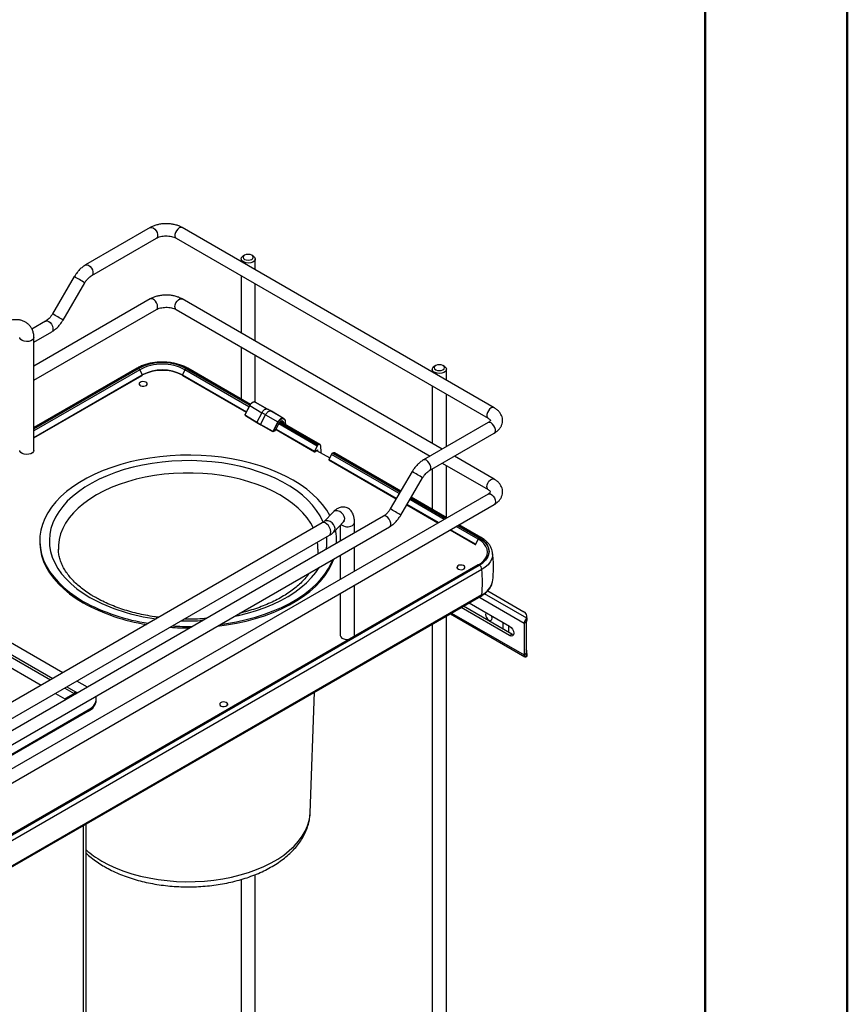
# Model space of a CAD drawing. Units: millimetres. Extents: x 1 to 2941, y 2 to 2081.
# Drawn here: x 2533 to 2941, y 848 to 1332 of the extents above; entities that cross this region are included whole.
import ezdxf

# ---------------------------------------------------------------- set-up
doc = ezdxf.new("R2010")
doc.units = ezdxf.units.MM
doc.header["$LTSCALE"] = 7

msp = doc.modelspace()

# ---------------------------------------------------------------- linework, layer by layer
at = {"color": 7, "linetype": 'Continuous', "lineweight": 50}
for p, q in [((2940.552, 1.503), (2940.552, 2080.503)), ((2870.552, 2010.503), (2870.552, 71.503))]:
    msp.add_line(p, q, dxfattribs=at)
at = {"color": 7, "linetype": 'Continuous', "lineweight": 25}
for p, q in [((2597.666, 1230.139), (2565.846, 1211.77)), ((2766.836, 1141.559), (2613.393, 1230.139)), ((2568.846, 1206.574), (2600.666, 1224.943)), ((2610.394, 1224.943), (2763.836, 1136.363)), ((2644.067, 1216.561), (2643.359, 1216.152)), ((2648.31, 1216.152), (2647.603, 1216.561)), ((2642.335, 1214.724), (2642.335, 1213.432)), ((2649.335, 1209.391), (2649.335, 1214.724)), ((2560.305, 1206.02), (2549.573, 1187.691)), ((2642.335, 1206.504), (2642.335, 1178.321)), ((2554.751, 1184.659), (2565.482, 1202.988)), ((2649.335, 1174.28), (2649.335, 1202.463)), ((2597.666, 1195.028), (2540.44, 1161.992)), ((2741.289, 1121.195), (2613.393, 1195.028)), ((2540.44, 1155.064), (2600.666, 1189.832)), ((2610.394, 1189.832), (2735.289, 1117.731)), ((2546.21, 1184.105), (2539.481, 1180.22)), ((2540.44, 1173.846), (2549.21, 1178.909)), ((2540.44, 1120.581), (2540.44, 1176.106)), ((2642.335, 1171.393), (2642.335, 1145.843)), ((2649.335, 1144.236), (2649.335, 1167.351)), ((2591.044, 1160.973), (2540.44, 1131.76)), ((2540.44, 1126.968), (2593.717, 1157.724)), ((2592.484, 1160.238), (2593.717, 1157.724)), ((2614.686, 1160.238), (2613.453, 1157.724)), ((2613.453, 1157.724), (2644.937, 1139.549)), ((2646.935, 1143.187), (2616.126, 1160.973)), ((2736.38, 1160.433), (2736.38, 1159.141)), ((2738.112, 1162.269), (2737.405, 1161.861)), ((2742.355, 1161.861), (2741.648, 1162.269)), ((2743.38, 1155.1), (2743.38, 1160.433)), ((2540.44, 1126.717), (2593.707, 1157.467)), ((2592.216, 1153.237), (2592.216, 1152.829)), ((2596.216, 1152.829), (2596.216, 1153.237)), ((2613.464, 1157.467), (2644.837, 1139.355)), ((2736.38, 1152.213), (2736.38, 1124.029)), ((2743.38, 1122.402), (2743.38, 1148.172)), ((2649.236, 1144.286), (2649.222, 1144.294)), ((2649.24, 1144.285), (2655.28, 1140.884)), ((2649.329, 1144.239), (2649.254, 1144.277)), ((2655.369, 1140.838), (2649.325, 1144.241)), ((2646.519, 1142.607), (2644.36, 1138.433)), ((2646.588, 1142.56), (2644.429, 1138.386)), ((2646.588, 1142.56), (2652.553, 1139.109)), ((2652.553, 1139.109), (2650.142, 1134.447)), ((2657.238, 1139.772), (2655.368, 1140.838)), ((2657.137, 1139.825), (2663.141, 1136.359)), ((2663.242, 1136.306), (2657.238, 1139.772)), ((2644.456, 1137.914), (2650.142, 1134.447)), ((2644.461, 1137.699), (2650.146, 1134.232)), ((2650.142, 1134.447), (2651.975, 1133.359)), ((2651.975, 1133.359), (2654.398, 1138.043)), ((2657.767, 1130.015), (2651.975, 1133.359)), ((2654.398, 1138.043), (2660.403, 1134.577)), ((2660.403, 1134.577), (2658.16, 1130.242)), ((2658.409, 1130.117), (2660.652, 1134.452)), ((2659.431, 1130.706), (2661.244, 1134.211)), ((2659.467, 1130.696), (2661.28, 1134.201)), ((2661.28, 1134.201), (2661.28, 1134.201)), ((2681.18, 1123.418), (2661.645, 1134.696)), ((2663.321, 1134.028), (2663.353, 1133.71)), ((2664.094, 1134.575), (2664.155, 1133.247)), ((2763.836, 1134.211), (2732.016, 1115.842)), ((2651.983, 1133.142), (2657.775, 1129.798)), ((2658.124, 1129.783), (2659.199, 1130.404)), ((2659.431, 1130.706), (2658.409, 1130.117)), ((2659.552, 1130.86), (2678.517, 1119.912)), ((2659.652, 1131.054), (2678.507, 1120.169)), ((2735.016, 1110.646), (2766.836, 1129.015)), ((2679.74, 1122.683), (2678.507, 1120.169)), ((2678.637, 1119.924), (2679.953, 1120.879)), ((2679.489, 1120.542), (2685.937, 1116.82)), ((2679.953, 1120.879), (2679.953, 1120.275)), ((2680.33, 1123.334), (2680.295, 1123.314)), ((2681.532, 1122.534), (2681.532, 1122.64)), ((2687.401, 1119.252), (2687.366, 1119.232)), ((2720.864, 1100.509), (2688.251, 1119.336)), ((2686.811, 1118.601), (2685.578, 1116.087)), ((2718.767, 1096.927), (2685.578, 1116.087)), ((2685.588, 1115.83), (2718.657, 1096.74)), ((2741.289, 1114.267), (2763.836, 1101.251)), ((2766.836, 1106.448), (2747.29, 1117.731)), ((2726.475, 1110.092), (2715.743, 1091.763)), ((2736.38, 1111.433), (2736.38, 1091.552)), ((2743.38, 1087.511), (2743.38, 1113.06)), ((2720.921, 1088.731), (2731.653, 1107.06)), ((2763.836, 1099.1), (2416.105, 898.359)), ((2743.571, 1087.401), (2726.061, 1097.509)), ((2422.106, 894.895), (2766.836, 1093.904)), ((2687.734, 1090.309), (2683.007, 1085.394)), ((2723.854, 1093.74), (2739.202, 1084.879)), ((2739.42, 1085.005), (2723.964, 1093.928)), ((2712.38, 1088.177), (2456.081, 940.219)), ((2688.052, 1080.541), (2692.779, 1085.456)), ((2698.125, 1079.948), (2698.125, 1085.076)), ((2459.081, 935.023), (2715.38, 1082.981)), ((2682.275, 1084.847), (2484.979, 970.95)), ((2691.125, 1083.736), (2691.125, 1075.907)), ((2745.203, 1081.415), (2757.713, 1074.193)), ((2757.703, 1074.45), (2745.42, 1081.541)), ((2760.376, 1077.699), (2749.571, 1083.937)), ((2488.479, 964.888), (2685.775, 1078.784)), ((2543.321, 1076.098), (2543.321, 1075.372)), ((2689.299, 1074.853), (2689.305, 1075.372)), ((2689.305, 1075.372), (2689.305, 1076.098)), ((2758.936, 1076.965), (2757.703, 1074.45)), ((2552.472, 1072.025), (2552.479, 1071.804)), ((2698.125, 1061.166), (2698.125, 1073.02)), ((2691.125, 1068.979), (2691.125, 1057.125)), ((2766.069, 1069.478), (2766.068, 1069.363)), ((2766.069, 1069.372), (2766.069, 1069.478)), ((2758.991, 1064.187), (2412.862, 864.371)), ((2759.491, 1064.137), (2413.362, 864.321)), ((2413.397, 864.301), (2759.526, 1064.117)), ((2760.728, 1062.035), (2414.599, 862.219)), ((2760.728, 1061.929), (2414.599, 862.113)), ((2748.487, 1063.024), (2748.487, 1062.616)), ((2752.487, 1062.616), (2752.487, 1063.024)), ((2760.728, 1061.929), (2760.728, 1062.035)), ((2698.125, 1029.551), (2698.125, 1054.238)), ((2763.67, 1051.491), (2781.478, 1041.21)), ((2414.3, 849.106), (2760.429, 1048.922)), ((2760.728, 1049.436), (2414.599, 849.62)), ((2554.609, 1011.147), (2491.509, 1047.574)), ((2691.125, 1050.197), (2691.125, 1029.551)), ((2774.457, 1029.505), (2750.626, 1043.263)), ((2775.518, 1030.117), (2751.686, 1043.875)), ((2754.586, 1045.549), (2774.457, 1034.077)), ((2743.38, 768.713), (2743.38, 1039.08)), ((2745.301, 1040.189), (2781.943, 1019.036)), ((2782.65, 1036.342), (2782.65, 1037.711)), ((2782.943, 1038.155), (2782.943, 1039.169)), ((2782.943, 1038.155), (2782.943, 1036.93)), ((2492.074, 1035.082), (2544.072, 1005.064)), ((2736.38, 1035.039), (2736.38, 772.754)), ((2771.275, 1032.566), (2771.275, 1035.914)), ((2774.104, 1030.934), (2774.104, 1034.282)), ((2782.589, 1036.079), (2781.529, 1035.466)), ((2781.529, 1035.466), (2781.529, 1019.952)), ((2782.589, 1036.079), (2782.589, 1020.564)), ((2774.457, 1029.505), (2775.518, 1030.117)), ((2782.589, 1020.564), (2781.529, 1019.952)), ((2782.65, 1019.002), (2782.65, 1020.371)), ((2782.65, 1020.371), (2782.693, 1020.342)), ((2782.943, 1020.599), (2782.943, 1021.614)), ((2782.943, 1020.599), (2782.943, 1019.374)), ((2566.777, 1004.122), (2561.61, 1007.105)), ((2551.073, 1001.022), (2555.714, 998.343)), ((2555.714, 998.343), (2560.303, 1000.993)), ((2555.714, 998.343), (2556.209, 998.629)), ((2556.209, 998.629), (2560.798, 1001.279)), ((2560.798, 1001.279), (2560.303, 1000.993)), ((2560.802, 1001.285), (2561.332, 1000.979)), ((2560.805, 1001.855), (2560.812, 1001.859)), ((2561.827, 1001.265), (2560.805, 1001.855)), ((2560.805, 1001.283), (2560.805, 1001.855)), ((2561.332, 1000.979), (2560.805, 1001.283)), ((2571.123, 997.813), (2571.123, 998.385)), ((2676.338, 942.328), (2678.49, 1001.619)), ((2631.814, 995.67), (2631.814, 995.262)), ((2635.814, 995.262), (2635.814, 995.67)), ((2471.851, 937.848), (2567.169, 992.874)), ((2471.851, 937.277), (2567.169, 992.303)), ((2567.169, 992.303), (2567.169, 992.874)), ((2676.331, 942.165), (2676.338, 942.328)), ((2566.066, 816.337), (2566.066, 936.719)), ((2649.335, 823.004), (2649.335, 911.885)), ((2642.335, 909.457), (2642.335, 827.045))]:
    msp.add_line(p, q, dxfattribs=at)
at = {"color": 8, "linetype": 'Continuous', "lineweight": 25}
for p, q in [((2591.894, 1160.889), (2540.44, 1131.185)), ((2540.44, 1131.145), (2591.929, 1160.869)), ((2592.484, 1160.238), (2540.44, 1130.194)), ((2646.222, 1142.033), (2614.686, 1160.238)), ((2615.241, 1160.869), (2646.612, 1142.759)), ((2646.659, 1142.772), (2615.276, 1160.889)), ((2679.74, 1122.683), (2660.937, 1133.538)), ((2661.321, 1134.268), (2680.295, 1123.314)), ((2680.33, 1123.334), (2661.339, 1134.298)), ((2663.039, 1134.011), (2661.715, 1134.775)), ((2687.366, 1119.232), (2720.595, 1100.049)), ((2720.613, 1100.079), (2687.401, 1119.252)), ((2720.179, 1099.339), (2686.811, 1118.601)), ((2742.214, 1086.618), (2725.375, 1096.339)), ((2725.791, 1097.049), (2743.038, 1087.093)), ((2743.073, 1087.114), (2725.809, 1097.08)), ((2758.936, 1076.965), (2748.215, 1083.154)), ((2749.038, 1083.629), (2759.491, 1077.595)), ((2759.526, 1077.615), (2749.073, 1083.65)), ((2781.529, 1035.466), (2759.324, 1048.284)), ((2782.879, 1037.952), (2762.008, 1050.001)), ((2487.485, 1043.03), (2548.662, 1007.714)), ((2487.98, 1043.904), (2549.666, 1008.293)), ((2745.887, 1040.527), (2781.529, 1019.952)), ((2782.879, 1020.397), (2782.589, 1020.564)), ((2555.663, 1003.672), (2560.303, 1000.993)), ((2556.667, 1004.252), (2560.812, 1001.859)), ((2564.836, 814.623), (2564.836, 936.008))]:
    msp.add_line(p, q, dxfattribs=at)
at = {"color": 8, "linetype": 'Continuous', "lineweight": 25, "flags": 128}
for points in [[(2597.666, 1230.139), (2597.802, 1230.205), (2598.44, 1230.262), (2599.166, 1229.991), (2599.891, 1229.424), (2600.529, 1228.63), (2601.003, 1227.705), (2601.255, 1226.76), (2601.255, 1225.91), (2601.003, 1225.256), (2600.666, 1224.943)], [(2613.393, 1230.139), (2613.257, 1230.205), (2612.619, 1230.262), (2611.894, 1229.991), (2611.168, 1229.424), (2610.53, 1228.63), (2610.056, 1227.705), (2609.804, 1226.76), (2609.804, 1225.91), (2610.056, 1225.256), (2610.394, 1224.943)], [(2565.847, 1211.77), (2565.982, 1211.836), (2566.62, 1211.893), (2567.346, 1211.621), (2568.071, 1211.055), (2568.709, 1210.261), (2569.183, 1209.336), (2569.435, 1208.391), (2569.435, 1207.54), (2569.183, 1206.887), (2568.854, 1206.579)], [(2601.287, 1191.205), (2601.159, 1192.117), (2600.791, 1193.066), (2600.226, 1193.939), (2599.534, 1194.63), (2598.797, 1195.055), (2598.105, 1195.164), (2597.666, 1195.028)], [(2609.772, 1191.205), (2609.9, 1192.117), (2610.269, 1193.066), (2610.833, 1193.939), (2611.525, 1194.63), (2612.262, 1195.055), (2612.954, 1195.164), (2613.393, 1195.028)], [(2546.21, 1184.105), (2546.346, 1184.171), (2546.984, 1184.228), (2547.71, 1183.957), (2548.435, 1183.39), (2549.073, 1182.596), (2549.547, 1181.671), (2549.799, 1180.726), (2549.799, 1179.876), (2549.547, 1179.222), (2549.21, 1178.909)], [(2540.44, 1176.105), (2540.295, 1175.529), (2539.789, 1174.932), (2538.974, 1174.461), (2537.939, 1174.169), (2536.796, 1174.087), (2535.668, 1174.223), (2534.678, 1174.564), (2533.934, 1175.071), (2533.515, 1175.691), (2533.441, 1176.077)], [(2593.717, 1157.724), (2593.742, 1157.663), (2593.755, 1157.602), (2593.754, 1157.547), (2593.74, 1157.502), (2593.714, 1157.471), (2593.707, 1157.467)], [(2613.453, 1157.724), (2613.428, 1157.663), (2613.415, 1157.602), (2613.416, 1157.547), (2613.43, 1157.502), (2613.456, 1157.471), (2613.464, 1157.467)], [(2766.843, 1141.555), (2766.699, 1141.624), (2766.061, 1141.682), (2765.336, 1141.41), (2764.61, 1140.844), (2763.972, 1140.05), (2763.499, 1139.125), (2763.247, 1138.18), (2763.247, 1137.329), (2763.499, 1136.675), (2763.821, 1136.371)], [(2766.836, 1129.015), (2767.173, 1129.328), (2767.425, 1129.982), (2767.425, 1130.832), (2767.173, 1131.777), (2766.699, 1132.702), (2766.061, 1133.496), (2765.336, 1134.063), (2764.61, 1134.334), (2763.972, 1134.277), (2763.836, 1134.211)], [(2682.774, 1085.165), (2682.586, 1085.613), (2681.224, 1088.348), (2679.524, 1091.02), (2677.494, 1093.615), (2675.145, 1096.117), (2672.489, 1098.516), (2669.54, 1100.798), (2666.314, 1102.95), (2662.828, 1104.963), (2659.098, 1106.826), (2655.146, 1108.528), (2650.991, 1110.061), (2646.656, 1111.417), (2642.162, 1112.589), (2637.533, 1113.57), (2632.794, 1114.357), (2627.969, 1114.944), (2623.083, 1115.328), (2618.162, 1115.508), (2613.232, 1115.482), (2608.317, 1115.251), (2603.444, 1114.816), (2598.638, 1114.179), (2593.924, 1113.343), (2589.327, 1112.313), (2584.871, 1111.095), (2580.578, 1109.694), (2576.472, 1108.118), (2572.574, 1106.375), (2568.903, 1104.474), (2565.48, 1102.425), (2562.322, 1100.239), (2559.445, 1097.927), (2556.865, 1095.501), (2554.595, 1092.974), (2552.646, 1090.359), (2551.03, 1087.67), (2549.753, 1084.92), (2548.824, 1082.125), (2548.247, 1079.298), (2548.024, 1076.454), (2548.158, 1073.608), (2548.647, 1070.776), (2549.488, 1067.971), (2550.678, 1065.209), (2552.211, 1062.503), (2554.077, 1059.868), (2556.268, 1057.318), (2558.772, 1054.866), (2561.576, 1052.524), (2564.665, 1050.305), (2568.024, 1048.221), (2568.024, 1048.221)], [(2735.026, 1110.652), (2735.353, 1110.959), (2735.605, 1111.613), (2735.605, 1112.463), (2735.353, 1113.408), (2734.88, 1114.333), (2734.241, 1115.127), (2733.516, 1115.694), (2732.79, 1115.965), (2732.152, 1115.908), (2732.015, 1115.842)], [(2677.892, 1082.316), (2676.579, 1084.75), (2674.834, 1087.316), (2672.762, 1089.799), (2670.375, 1092.186), (2667.685, 1094.464), (2664.708, 1096.619), (2661.461, 1098.639), (2657.961, 1100.514), (2654.228, 1102.233), (2650.282, 1103.785), (2646.147, 1105.164), (2641.846, 1106.36), (2637.401, 1107.367), (2632.838, 1108.179), (2628.183, 1108.792), (2623.462, 1109.203), (2618.7, 1109.409), (2613.926, 1109.409), (2609.164, 1109.203), (2604.443, 1108.792), (2599.788, 1108.179), (2595.225, 1107.367), (2590.78, 1106.36), (2586.479, 1105.164), (2582.344, 1103.785), (2578.398, 1102.233), (2574.665, 1100.514), (2571.165, 1098.639), (2567.918, 1096.619), (2564.941, 1094.464), (2562.251, 1092.186), (2559.864, 1089.799), (2557.792, 1087.316), (2556.047, 1084.75), (2554.64, 1082.116), (2553.578, 1079.429), (2552.866, 1076.703), (2552.509, 1073.954), (2552.472, 1072.025)], [(2763.214, 1102.625), (2763.342, 1103.537), (2763.711, 1104.486), (2764.275, 1105.359), (2764.967, 1106.049), (2765.704, 1106.475), (2766.396, 1106.583), (2766.836, 1106.447)], [(2763.836, 1099.1), (2764.275, 1099.236), (2764.967, 1099.127), (2765.704, 1098.702), (2766.396, 1098.011), (2766.961, 1097.138), (2767.329, 1096.189), (2767.457, 1095.277), (2767.329, 1094.513), (2766.961, 1093.989), (2766.836, 1093.904)], [(2692.779, 1085.456), (2693.199, 1086.154), (2693.312, 1087.052), (2693.095, 1088.04), (2692.57, 1089.011), (2691.795, 1089.86), (2690.852, 1090.495), (2689.845, 1090.846), (2688.883, 1090.877), (2688.07, 1090.582), (2687.734, 1090.309)], [(2686.405, 1079.656), (2686.497, 1080.538), (2686.321, 1081.558), (2685.896, 1082.606), (2685.269, 1083.568), (2684.507, 1084.341), (2683.693, 1084.839), (2682.914, 1085.011), (2682.275, 1084.847)], [(2688.472, 1081.239), (2688.586, 1082.137), (2688.368, 1083.125), (2687.843, 1084.096), (2687.068, 1084.945), (2686.125, 1085.58), (2685.119, 1085.931), (2684.156, 1085.961), (2683.343, 1085.667), (2683.007, 1085.394)], [(2715.38, 1082.981), (2715.717, 1083.294), (2715.969, 1083.948), (2715.969, 1084.798), (2715.717, 1085.743), (2715.244, 1086.668), (2714.605, 1087.462), (2713.88, 1088.029), (2713.154, 1088.3), (2712.516, 1088.243), (2712.38, 1088.177)], [(2688.038, 1080.527), (2688.039, 1080.528), (2688.472, 1081.239)], [(2680.151, 1071.901), (2680.117, 1073.954), (2679.969, 1075.433)], [(2685.775, 1078.784), (2686.055, 1079.008), (2686.405, 1079.656)], [(2761.399, 1065.993), (2761.823, 1066.441), (2762.766, 1067.755), (2763.341, 1069.138), (2763.535, 1070.556), (2763.341, 1071.974), (2762.766, 1073.357), (2761.823, 1074.671), (2760.536, 1075.883), (2758.936, 1076.965)], [(2757.703, 1074.45), (2757.678, 1074.389), (2757.665, 1074.328), (2757.666, 1074.274), (2757.68, 1074.229), (2757.706, 1074.198), (2757.713, 1074.193)], [(2766.068, 1069.363), (2766.022, 1068.727), (2765.652, 1067.241), (2764.919, 1065.799), (2763.838, 1064.433), (2762.432, 1063.17), (2760.728, 1062.035)], [(2639.068, 1038.927), (2641.017, 1039.344), (2645.546, 1040.469), (2649.923, 1041.78), (2654.126, 1043.269), (2658.13, 1044.93), (2661.917, 1046.753), (2665.466, 1048.729), (2668.759, 1050.848), (2671.779, 1053.098), (2674.509, 1055.469), (2676.936, 1057.947), (2679.047, 1060.519), (2680.702, 1062.962)], [(2573.86, 918.546), (2577.234, 916.742), (2580.838, 915.093), (2584.65, 913.607), (2588.647, 912.294), (2592.807, 911.162), (2597.105, 910.217), (2601.516, 909.464), (2606.013, 908.909), (2610.571, 908.554), (2615.163, 908.401), (2619.761, 908.452), (2624.34, 908.706), (2628.871, 909.162), (2633.328, 909.816), (2637.685, 910.665), (2641.918, 911.705), (2645.999, 912.928), (2649.907, 914.329), (2653.617, 915.898), (2657.109, 917.626), (2660.361, 919.503), (2663.355, 921.519), (2666.072, 923.661), (2668.498, 925.917), (2670.617, 928.273), (2672.418, 930.716), (2673.89, 933.232), (2675.023, 935.805), (2675.812, 938.421), (2676.252, 941.063), (2676.331, 942.165)]]:
    msp.add_lwpolyline(points, dxfattribs=at)
at = {"color": 7, "linetype": 'Continuous', "lineweight": 25, "flags": 128}
for points in [[(2648.31, 1216.152), (2648.979, 1215.611), (2649.308, 1214.974), (2649.26, 1214.309), (2648.841, 1213.689), (2648.097, 1213.182), (2647.107, 1212.841), (2645.979, 1212.705), (2644.836, 1212.787), (2643.801, 1213.079), (2642.986, 1213.55), (2642.48, 1214.147), (2642.338, 1214.807), (2642.574, 1215.458), (2643.164, 1216.03), (2643.359, 1216.152)], [(2647.602, 1216.561), (2646.791, 1216.874), (2645.835, 1216.984), (2644.878, 1216.874), (2644.067, 1216.561), (2643.525, 1216.093), (2643.335, 1215.54), (2643.525, 1214.988), (2644.067, 1214.52), (2644.878, 1214.207), (2645.835, 1214.097), (2646.791, 1214.207), (2647.602, 1214.52), (2648.144, 1214.988), (2648.335, 1215.54), (2648.144, 1216.093), (2647.602, 1216.561)], [(2741.648, 1162.27), (2740.837, 1162.583), (2739.88, 1162.692), (2738.923, 1162.583), (2738.112, 1162.27), (2737.57, 1161.801), (2737.38, 1161.249), (2737.57, 1160.697), (2738.112, 1160.229), (2738.923, 1159.916), (2739.88, 1159.806), (2740.837, 1159.916), (2741.648, 1160.229), (2742.19, 1160.697), (2742.38, 1161.249), (2742.19, 1161.801), (2741.648, 1162.27)], [(2742.355, 1161.861), (2743.024, 1161.32), (2743.353, 1160.683), (2743.305, 1160.018), (2742.887, 1159.398), (2742.142, 1158.891), (2741.152, 1158.55), (2740.025, 1158.414), (2738.881, 1158.496), (2737.846, 1158.788), (2737.031, 1159.259), (2736.525, 1159.856), (2736.383, 1160.516), (2736.619, 1161.167), (2737.209, 1161.738), (2737.405, 1161.861)], [(2592.972, 1152.333), (2593.666, 1152.127), (2594.444, 1152.09), (2595.187, 1152.228), (2595.782, 1152.519), (2596.139, 1152.92), (2596.203, 1153.369), (2595.964, 1153.798), (2595.46, 1154.141), (2594.766, 1154.347), (2593.988, 1154.384), (2593.245, 1154.247), (2592.65, 1153.955), (2592.293, 1153.555), (2592.229, 1153.106), (2592.467, 1152.677), (2592.972, 1152.333)], [(2654.398, 1138.043), (2654.167, 1138.177), (2653.936, 1138.31), (2653.705, 1138.443), (2653.474, 1138.577), (2653.244, 1138.71), (2653.014, 1138.843), (2652.783, 1138.976), (2652.553, 1139.109)], [(2661.244, 1134.211), (2661.387, 1134.452), (2661.554, 1134.671), (2661.739, 1134.859), (2661.935, 1135.01), (2662.133, 1135.115), (2662.325, 1135.173), (2662.505, 1135.179), (2662.664, 1135.135)], [(2540.44, 1120.581), (2540.295, 1120.004), (2539.789, 1119.407), (2538.974, 1118.936), (2537.939, 1118.644), (2536.796, 1118.562), (2535.668, 1118.699), (2534.678, 1119.039), (2533.934, 1119.547), (2533.515, 1120.166), (2533.44, 1120.581)], [(2678.507, 1120.169), (2678.482, 1120.108), (2678.469, 1120.047), (2678.47, 1119.992), (2678.484, 1119.948), (2678.51, 1119.917), (2678.546, 1119.902), (2678.59, 1119.904), (2678.637, 1119.924)], [(2686.044, 1088.552), (2684.457, 1091.199), (2682.466, 1093.906), (2680.153, 1096.527), (2677.529, 1099.048), (2674.607, 1101.457), (2671.401, 1103.743), (2667.926, 1105.894), (2664.2, 1107.9), (2660.241, 1109.751), (2656.067, 1111.438), (2651.7, 1112.952), (2647.161, 1114.288), (2642.471, 1115.437), (2637.654, 1116.394), (2632.733, 1117.156), (2627.731, 1117.717), (2622.675, 1118.075), (2617.587, 1118.229), (2612.493, 1118.178), (2607.418, 1117.921), (2602.385, 1117.461), (2597.421, 1116.8), (2592.549, 1115.94), (2587.793, 1114.886), (2583.175, 1113.643), (2578.719, 1112.217), (2574.447, 1110.615), (2570.378, 1108.845), (2566.533, 1106.915), (2562.93, 1104.836), (2559.588, 1102.616), (2556.521, 1100.267), (2553.747, 1097.801), (2551.277, 1095.228), (2549.124, 1092.563), (2547.298, 1089.817), (2545.808, 1087.004), (2544.662, 1084.138), (2543.865, 1081.233), (2543.421, 1078.303), (2543.332, 1075.363), (2543.599, 1072.426), (2544.22, 1069.506), (2545.192, 1066.619), (2546.51, 1063.778), (2548.169, 1060.997), (2550.16, 1058.29), (2552.473, 1055.67), (2555.097, 1053.148), (2558.019, 1050.739), (2561.225, 1048.454), (2564.7, 1046.303), (2564.7, 1046.303)], [(2685.578, 1116.087), (2685.553, 1116.026), (2685.54, 1115.965), (2685.541, 1115.91), (2685.555, 1115.866), (2685.581, 1115.835), (2685.588, 1115.83)], [(2543.321, 1075.372), (2543.332, 1074.637), (2543.599, 1071.7), (2544.22, 1068.781), (2545.192, 1065.893), (2546.51, 1063.052), (2548.169, 1060.272), (2550.16, 1057.564), (2552.473, 1054.944), (2555.097, 1052.423), (2558.019, 1050.013), (2561.225, 1047.728), (2564.7, 1045.577)], [(2759.491, 1077.595), (2761.171, 1076.46), (2762.522, 1075.186), (2763.512, 1073.807), (2764.116, 1072.355), (2764.319, 1070.866), (2764.116, 1069.377), (2763.512, 1067.925), (2762.522, 1066.546), (2761.171, 1065.273), (2759.491, 1064.137)], [(2759.526, 1064.117), (2761.211, 1065.256), (2762.567, 1066.533), (2763.559, 1067.917), (2764.165, 1069.373), (2764.369, 1070.866), (2764.165, 1072.359), (2763.559, 1073.816), (2762.567, 1075.199), (2761.211, 1076.476), (2759.526, 1077.615)], [(2630.625, 1034.053), (2635.205, 1034.671), (2640.077, 1035.531), (2644.833, 1036.585), (2649.451, 1037.828), (2653.907, 1039.253), (2658.179, 1040.855), (2662.248, 1042.625), (2666.093, 1044.555), (2669.696, 1046.635), (2673.038, 1048.854), (2676.105, 1051.203), (2678.879, 1053.67), (2681.349, 1056.242), (2683.502, 1058.908), (2685.328, 1061.654), (2686.818, 1064.466), (2687.888, 1067.11)], [(2632.22, 1034.973), (2635.205, 1035.397), (2640.077, 1036.256), (2644.833, 1037.31), (2649.451, 1038.553), (2653.907, 1039.979), (2658.179, 1041.581), (2662.248, 1043.351), (2666.093, 1045.281), (2669.696, 1047.361), (2673.038, 1049.58), (2676.105, 1051.929), (2678.879, 1054.396), (2681.349, 1056.968), (2683.502, 1059.634), (2685.328, 1062.38), (2686.818, 1065.192), (2687.551, 1066.915)], [(2758.936, 1064.147), (2760.536, 1065.229), (2761.399, 1065.993)], [(2766.069, 1069.372), (2766.022, 1068.621), (2765.652, 1067.134), (2764.919, 1065.693), (2763.838, 1064.327), (2762.432, 1063.064), (2760.728, 1061.929)], [(2749.243, 1062.12), (2749.937, 1061.914), (2750.714, 1061.877), (2751.457, 1062.015), (2752.053, 1062.306), (2752.409, 1062.707), (2752.474, 1063.156), (2752.235, 1063.585), (2751.73, 1063.928), (2751.036, 1064.134), (2750.259, 1064.171), (2749.516, 1064.034), (2748.92, 1063.742), (2748.564, 1063.342), (2748.5, 1062.893), (2748.738, 1062.464), (2749.243, 1062.12)], [(2762.906, 1040.746), (2762.735, 1040.486), (2762.613, 1039.853), (2762.735, 1039.08), (2763.079, 1038.285), (2763.596, 1037.589), (2764.204, 1037.097), (2764.813, 1036.886), (2765.329, 1036.986), (2765.674, 1037.383), (2765.795, 1038.016), (2765.795, 1038.016)], [(2765.795, 1038.016), (2765.674, 1038.789), (2765.503, 1039.247)], [(2774.457, 1034.077), (2775.215, 1033.466), (2775.857, 1032.6), (2776.287, 1031.61), (2776.437, 1030.648), (2776.287, 1029.86), (2775.857, 1029.366), (2775.215, 1029.241), (2774.457, 1029.505)], [(2691.125, 1029.551), (2691.128, 1029.468), (2691.365, 1028.817), (2691.954, 1028.245), (2692.833, 1027.816), (2693.907, 1027.574), (2695.058, 1027.546), (2695.647, 1027.619)], [(2697.973, 1028.962), (2698.098, 1029.301), (2698.125, 1029.551)], [(2776.283, 1029.853), (2776.276, 1029.854), (2775.518, 1030.117)], [(2781.529, 1019.952), (2781.549, 1019.687), (2781.61, 1019.453), (2781.709, 1019.258), (2781.844, 1019.106), (2782.011, 1019.002), (2782.205, 1018.949), (2782.42, 1018.949), (2782.65, 1019.002)], [(2567.169, 992.874), (2568.682, 993.915), (2569.858, 995.091), (2570.663, 996.368), (2571.072, 997.706), (2571.072, 999.064), (2570.956, 999.607)], [(2632.57, 994.766), (2633.264, 994.56), (2634.042, 994.523), (2634.785, 994.661), (2635.38, 994.952), (2635.737, 995.353), (2635.801, 995.802), (2635.562, 996.231), (2635.058, 996.575), (2634.364, 996.781), (2633.586, 996.818), (2632.843, 996.68), (2632.248, 996.389), (2631.891, 995.988), (2631.827, 995.539), (2632.065, 995.11), (2632.57, 994.766)]]:
    msp.add_lwpolyline(points, dxfattribs=at)
at = {"color": 8, "linetype": 'Continuous', "lineweight": 25}
for centre, radius, start, end in [((2504.894, 1105.444), 114.829, 58.15386, 61.148), ((2494.163, 1087.116), 114.829, 58.15386, 61.148), ((2599.871, 1191.018), 1.428, 303.79357, 7.51861), ((2611.188, 1191.018), 1.428, 172.48139, 236.20643), ((2591.396, 1160.194), 0.855, 54.38242, 114.30712), ((2615.774, 1160.194), 0.855, 65.69288, 125.61758), ((2661.276, 1134.256), 0.0557, 234.43852, 273.95341), ((2659.463, 1130.752), 0.0557, 234.43852, 273.95341), ((2671.064, 1009.516), 114.829, 58.15386, 61.148), ((2764.637, 1102.44), 1.434, 172.58451, 235.23781), ((2660.333, 991.188), 114.829, 58.15386, 61.148), ((2696.446, 1085.198), 1.683, 292.84684, 355.84827), ((2694.663, 1087.863), 4.869, 229.77148, 300.0311), ((2661.728, 1076.096), 22.877, 349.4832, 4.92395), ((2760.019, 1076.967), 0.815, 64.04223, 127.25353), ((2759.199, 1063.742), 0.491, 53.57824, 115.11131), ((2611.554, 1127.575), 90.509, 241.25282, 263.08058), ((2760.066, 1049.477), 0.663, 303.13844, 356.42131), ((2616.313, 1154.689), 118.015, 268.34991, 273.51529), ((2597.503, 960.074), 47.787, 228.86228, 240.34529)]:
    msp.add_arc(centre, radius, start, end, dxfattribs=at)
at = {"color": 7, "linetype": 'Continuous', "lineweight": 25}
for centre, radius, start, end in [((2603.585, 1138.534), 25.227, 62.39104, 117.60896), ((2603.585, 1138.581), 25.152, 62.39104, 117.60896), ((2603.585, 1139.011), 23.955, 62.39104, 117.60896), ((2591.133, 1159.609), 1.49, 24.98337, 57.70745), ((2603.585, 1138.287), 21.639, 62.48054, 117.51946), ((2603.585, 1138.784), 21.357, 62.48054, 117.51946), ((2616.037, 1159.609), 1.49, 122.29255, 155.01663), ((2662.499, 1135.204), 0.179, 246.2358, 337.13484), ((2661.83, 1133.989), 1.21, 1.02435, 60.41207), ((2662.022, 1134.005), 1.299, 1.02435, 60.41207), ((2663.165, 1134.262), 0.281, 243.44341, 303.77109), ((2681.091, 1122.054), 1.49, 122.29255, 155.01663), ((2680.799, 1122.759), 0.742, 350.78596, 129.20329), ((2629.74, 1116.732), 52.116, 2.72552, 6.39209), ((2688.162, 1117.972), 1.49, 122.29255, 155.01663), ((2687.899, 1118.557), 0.855, 65.69288, 125.61758), ((2664.722, 1076.093), 24.582, 357.07178, 12.15701), ((2760.287, 1076.335), 1.49, 122.29255, 155.01663), ((2757.763, 1074.301), 0.119, 245.17247, 306.13799), ((2758.118, 1061.916), 2.613, 2.60548, 57.39452), ((2701.764, 1055.682), 59.294, 353.95273, 6.04727), ((2756.431, 1058.297), 9.848, 295.86818, 346.32212), ((2610.682, 1129.799), 95.321, 241.15789, 261.61869), ((2610.52, 1128.701), 94.916, 241.13554, 261.08466), ((2780.44, 1038.92), 2.515, 5.6948, 65.62534), ((2784.657, 1035.306), 3.132, 129.84481, 177.07323), ((2782.572, 1038.16), 0.371, 325.96063, 359.20492), ((2782.572, 1036.935), 0.371, 325.96063, 359.20492), ((2616.308, 1159.185), 125.95, 265.95206, 270.41166), ((2616.311, 1160.041), 126.081, 266.46845, 270.99357), ((2783.261, 1036.063), 0.672, 155.43062, 178.65905), ((2781.063, 1021.582), 1.88, 0.96835, 35.72561), ((2782.878, 1020.549), 0.29, 176.88723, 217.89829), ((2782.572, 1020.604), 0.371, 325.96063, 359.20492), ((2782.572, 1019.38), 0.371, 325.96063, 359.20492), ((2564.538, 998.364), 6.608, 293.46213, 355.21773)]:
    msp.add_arc(centre, radius, start, end, dxfattribs=at)
msp.add_ellipse((2659.077, 1130.91), major_axis=(0.075, 0.549), ratio=0.7099925, start_param=3.6447336, end_param=4.4302131, dxfattribs=at)
for points, knots in [([(2613.393, 1230.139), (2613.107, 1230.295), (2612.308, 1230.73), (2610.853, 1231.292), (2609.024, 1231.763), (2607.108, 1232.03), (2605.154, 1232.093), (2603.208, 1231.951), (2601.313, 1231.605), (2599.549, 1231.063), (2598.36, 1230.531), (2597.77, 1230.198), (2597.666, 1230.139)], [0, 0, 0, 0, 0.0640605, 0.1790968, 0.2937642, 0.4079657, 0.5218482, 0.6358592, 0.7504294, 0.8661021, 0.9763416, 1, 1, 1, 1]), ([(2600.666, 1224.943), (2600.808, 1225.02), (2601.221, 1225.246), (2602.094, 1225.584), (2603.304, 1225.887), (2604.65, 1226.058), (2606.054, 1226.078), (2607.436, 1225.942), (2608.705, 1225.663), (2609.708, 1225.309), (2610.193, 1225.05), (2610.394, 1224.943)], [0, 0, 0, 0, 0.061471, 0.1791838, 0.2993925, 0.4220037, 0.5460512, 0.6704289, 0.7937001, 0.9147948, 1, 1, 1, 1]), ([(2565.846, 1211.77), (2565.568, 1211.6), (2564.791, 1211.125), (2563.577, 1210.146), (2562.257, 1208.797), (2561.158, 1207.402), (2560.56, 1206.434), (2560.305, 1206.02)], [0, 0, 0, 0, 0.1298283, 0.3629564, 0.5953395, 0.8267801, 1, 1, 1, 1]), ([(2565.482, 1202.988), (2565.606, 1203.191), (2565.972, 1203.792), (2566.667, 1204.71), (2567.548, 1205.633), (2568.295, 1206.237), (2568.706, 1206.488), (2568.846, 1206.574)], [0, 0, 0, 0, 0.12824994, 0.37976826, 0.62897126, 0.87342153, 1, 1, 1, 1]), ([(2613.393, 1195.028), (2613.107, 1195.184), (2612.308, 1195.619), (2610.853, 1196.181), (2609.024, 1196.652), (2607.108, 1196.919), (2605.154, 1196.982), (2603.208, 1196.84), (2601.313, 1196.494), (2599.549, 1195.952), (2598.36, 1195.42), (2597.77, 1195.087), (2597.666, 1195.028)], [0, 0, 0, 0, 0.0640605, 0.1790968, 0.2937642, 0.4079657, 0.5218482, 0.6358592, 0.7504294, 0.8661021, 0.9763416, 1, 1, 1, 1]), ([(2549.573, 1187.691), (2549.45, 1187.488), (2549.084, 1186.887), (2548.389, 1185.969), (2547.508, 1185.046), (2546.761, 1184.442), (2546.35, 1184.191), (2546.21, 1184.105)], [0, 0, 0, 0, 0.1282499, 0.3797683, 0.6289713, 0.8734215, 1, 1, 1, 1]), ([(2600.666, 1189.832), (2600.808, 1189.909), (2601.221, 1190.134), (2602.094, 1190.473), (2603.304, 1190.775), (2604.65, 1190.947), (2606.054, 1190.967), (2607.436, 1190.831), (2608.705, 1190.552), (2609.708, 1190.198), (2610.193, 1189.939), (2610.394, 1189.832)], [0, 0, 0, 0, 0.061471, 0.1791838, 0.2993925, 0.4220037, 0.5460512, 0.6704289, 0.7937001, 0.9147948, 1, 1, 1, 1]), ([(2540.44, 1176.106), (2540.429, 1176.469), (2540.398, 1177.428), (2540.083, 1178.922), (2539.427, 1180.5), (2538.492, 1181.873), (2537.329, 1183.006), (2535.979, 1183.88), (2534.482, 1184.488), (2532.867, 1184.827), (2531.161, 1184.887), (2529.522, 1184.698), (2528.471, 1184.399), (2528.003, 1184.266)], [0, 0, 0, 0, 0.0615337, 0.1620773, 0.2607023, 0.356513, 0.4501674, 0.5427318, 0.6351774, 0.7287076, 0.8241708, 0.9218626, 1, 1, 1, 1]), ([(2549.21, 1178.909), (2549.488, 1179.079), (2550.264, 1179.554), (2551.479, 1180.532), (2552.799, 1181.882), (2553.898, 1183.277), (2554.495, 1184.245), (2554.751, 1184.659)], [0, 0, 0, 0, 0.1298283, 0.3629564, 0.5953395, 0.8267801, 1, 1, 1, 1]), ([(2616.126, 1160.973), (2615.807, 1161.149), (2614.888, 1161.657), (2613.216, 1162.374), (2611.083, 1163.061), (2608.821, 1163.568), (2606.474, 1163.89), (2604.079, 1164.024), (2601.676, 1163.968), (2599.305, 1163.723), (2597.004, 1163.292), (2594.815, 1162.677), (2592.798, 1161.913), (2591.617, 1161.28), (2591.044, 1160.973)], [0, 0, 0, 0, 0.04658162, 0.13402961, 0.22132441, 0.30843022, 0.3953658, 0.48219417, 0.56899604, 0.65585059, 0.74282831, 0.83002162, 0.91751714, 1, 1, 1, 1]), ([(2646.555, 1142.597), (2646.634, 1142.738), (2646.792, 1143.02), (2647.086, 1143.4), (2647.406, 1143.723), (2647.667, 1143.936), (2647.816, 1144.012), (2647.85, 1144.029)], [0, 0, 0, 0, 0.232514, 0.4649092, 0.6972416, 0.9298263, 1, 1, 1, 1]), ([(2644.431, 1137.851), (2644.421, 1137.869), (2644.395, 1137.914), (2644.359, 1138.034), (2644.342, 1138.217), (2644.378, 1138.354), (2644.396, 1138.423)], [0, 0, 0, 0, 0.1079886, 0.2862723, 0.6381517, 1, 1, 1, 1]), ([(2644.429, 1138.386), (2644.408, 1138.339), (2644.368, 1138.248), (2644.358, 1138.128), (2644.369, 1138.042), (2644.388, 1137.988), (2644.417, 1137.943), (2644.443, 1137.924), (2644.456, 1137.914)], [0, 0, 0, 0, 0.2799872, 0.5420087, 0.6633414, 0.7810132, 0.89015, 1, 1, 1, 1]), ([(2657.137, 1139.825), (2656.791, 1140.024), (2656.174, 1140.379), (2655.553, 1140.729), (2655.28, 1140.884)], [0, 0, 0, 0, 0.5599999, 1, 1, 1, 1]), ([(2766.836, 1129.015), (2767.113, 1129.185), (2767.898, 1129.666), (2768.955, 1130.569), (2769.911, 1131.739), (2770.56, 1132.962), (2770.94, 1134.284), (2771.015, 1135.663), (2770.766, 1137.033), (2770.231, 1138.307), (2769.433, 1139.474), (2768.376, 1140.533), (2767.456, 1141.195), (2766.907, 1141.517), (2766.836, 1141.559)], [0, 0, 0, 0, 0.058738, 0.1662763, 0.2589597, 0.3474848, 0.4332456, 0.5250486, 0.6141081, 0.7022906, 0.792127, 0.885748, 0.9850244, 1, 1, 1, 1]), ([(2650.146, 1134.232), (2650.421, 1134.065), (2651.029, 1133.697), (2651.645, 1133.338), (2651.983, 1133.142)], [0, 0, 0, 0, 0.4524809, 1, 1, 1, 1]), ([(2660.652, 1134.452), (2660.733, 1134.598), (2660.897, 1134.89), (2661.201, 1135.282), (2661.533, 1135.622), (2661.884, 1135.89), (2662.241, 1136.082), (2662.586, 1136.183), (2662.912, 1136.201), (2663.095, 1136.135), (2663.187, 1136.102)], [0, 0, 0, 0, 0.1250295, 0.2499973, 0.3749324, 0.4999987, 0.6249338, 0.7499999, 0.8749023, 1, 1, 1, 1]), ([(2661.28, 1134.201), (2661.329, 1134.295), (2661.389, 1134.409), (2661.469, 1134.498), (2661.484, 1134.513)], [0, 0, 0, 0, 0.8221296, 1, 1, 1, 1]), ([(2661.484, 1134.513), (2661.562, 1134.61), (2661.733, 1134.821), (2662.029, 1135.013), (2662.286, 1135.083), (2662.389, 1135.051), (2662.437, 1135.036)], [0, 0, 0, 0, 0.2329729, 0.5054808, 0.7694409, 1, 1, 1, 1]), ([(2663.141, 1136.359), (2663.16, 1136.344), (2663.198, 1136.313), (2663.219, 1136.239), (2663.215, 1136.165), (2663.197, 1136.123), (2663.187, 1136.102)], [0, 0, 0, 0, 0.2796575, 0.5592027, 0.7796733, 1, 1, 1, 1]), ([(2664.094, 1134.575), (2664.112, 1134.591), (2664.148, 1134.624), (2664.156, 1134.678), (2664.137, 1134.725), (2664.108, 1134.746), (2664.093, 1134.756)], [0, 0, 0, 0, 0.2796575, 0.5592027, 0.7796733, 1, 1, 1, 1]), ([(2763.836, 1136.363), (2763.963, 1136.285), (2764.329, 1136.06), (2764.732, 1135.698), (2764.95, 1135.386), (2764.976, 1135.267), (2764.972, 1135.307), (2764.964, 1135.211), (2764.745, 1134.89), (2764.349, 1134.527), (2763.97, 1134.294), (2763.836, 1134.211)], [0, 0, 0, 0, 0.061714, 0.1776263, 0.2945295, 0.4170504, 0.5606882, 0.7026999, 0.8157069, 0.9347927, 1, 1, 1, 1]), ([(2658.16, 1130.242), (2658.134, 1130.198), (2658.083, 1130.113), (2657.992, 1130.039), (2657.917, 1130.004), (2657.863, 1129.993), (2657.812, 1129.995), (2657.782, 1130.008), (2657.767, 1130.015)], [0, 0, 0, 0, 0.280544, 0.5423995, 0.6635024, 0.7809465, 0.8899898, 1, 1, 1, 1]), ([(2658.18, 1129.816), (2658.179, 1129.815), (2658.156, 1129.794), (2658.099, 1129.779), (2658.021, 1129.765), (2657.944, 1129.775), (2657.898, 1129.797), (2657.875, 1129.808)], [0, 0, 0, 0, 0.0095629, 0.2741898, 0.5262679, 0.767542, 1, 1, 1, 1]), ([(2659.221, 1130.421), (2659.262, 1130.45), (2659.363, 1130.521), (2659.428, 1130.631), (2659.467, 1130.696)], [0, 0, 0, 0, 0.40695249, 1, 1, 1, 1]), ([(2732.016, 1115.842), (2731.738, 1115.672), (2730.961, 1115.197), (2729.747, 1114.219), (2728.427, 1112.869), (2727.328, 1111.474), (2726.73, 1110.506), (2726.475, 1110.092)], [0, 0, 0, 0, 0.1298283, 0.3629564, 0.5953395, 0.8267801, 1, 1, 1, 1]), ([(2731.653, 1107.06), (2731.776, 1107.263), (2732.142, 1107.864), (2732.837, 1108.782), (2733.718, 1109.705), (2734.465, 1110.309), (2734.876, 1110.56), (2735.016, 1110.646)], [0, 0, 0, 0, 0.12824994, 0.37976826, 0.62897126, 0.87342153, 1, 1, 1, 1]), ([(2766.836, 1093.904), (2767.113, 1094.074), (2767.898, 1094.554), (2768.955, 1095.457), (2769.911, 1096.628), (2770.56, 1097.85), (2770.94, 1099.172), (2771.015, 1100.551), (2770.766, 1101.921), (2770.231, 1103.195), (2769.433, 1104.363), (2768.376, 1105.422), (2767.456, 1106.084), (2766.907, 1106.406), (2766.836, 1106.448)], [0, 0, 0, 0, 0.058738, 0.1662763, 0.2589597, 0.3474848, 0.4332456, 0.5250486, 0.6141081, 0.7022906, 0.792127, 0.885748, 0.9850244, 1, 1, 1, 1]), ([(2763.836, 1101.251), (2763.963, 1101.173), (2764.329, 1100.949), (2764.732, 1100.587), (2764.95, 1100.275), (2764.976, 1100.156), (2764.972, 1100.196), (2764.964, 1100.1), (2764.745, 1099.779), (2764.349, 1099.416), (2763.97, 1099.182), (2763.836, 1099.1)], [0, 0, 0, 0, 0.061714, 0.1776263, 0.2945295, 0.4170504, 0.5606882, 0.7026999, 0.8157069, 0.9347927, 1, 1, 1, 1]), ([(2698.125, 1085.076), (2698.12, 1085.383), (2698.103, 1086.306), (2697.916, 1087.679), (2697.492, 1089.106), (2696.886, 1090.285), (2696.106, 1091.249), (2695.155, 1091.994), (2694.042, 1092.5), (2692.838, 1092.715), (2691.631, 1092.634), (2690.488, 1092.3), (2689.393, 1091.731), (2688.481, 1091.049), (2687.944, 1090.517), (2687.734, 1090.309)], [0, 0, 0, 0, 0.0536333, 0.160918, 0.2555627, 0.338745, 0.4150551, 0.4879692, 0.5596928, 0.6353002, 0.7081145, 0.7813693, 0.8589587, 0.9449211, 1, 1, 1, 1]), ([(2715.743, 1091.763), (2715.62, 1091.56), (2715.254, 1090.959), (2714.559, 1090.041), (2713.678, 1089.118), (2712.931, 1088.514), (2712.52, 1088.263), (2712.38, 1088.177)], [0, 0, 0, 0, 0.1282499, 0.3797683, 0.6289713, 0.8734215, 1, 1, 1, 1]), ([(2683.007, 1085.394), (2682.952, 1085.338), (2682.794, 1085.181), (2682.479, 1084.978), (2682.275, 1084.847)], [0, 0, 0, 0, 0.353255, 1, 1, 1, 1]), ([(2692.779, 1085.456), (2692.851, 1085.529), (2693.028, 1085.706), (2693.184, 1085.801), (2693.148, 1085.784), (2693.14, 1085.781)], [0, 0, 0, 0, 0.3516683, 0.8654663, 1, 1, 1, 1]), ([(2715.38, 1082.981), (2715.658, 1083.151), (2716.434, 1083.626), (2717.649, 1084.604), (2718.969, 1085.954), (2720.068, 1087.349), (2720.665, 1088.317), (2720.921, 1088.731)], [0, 0, 0, 0, 0.1298283, 0.3629564, 0.5953395, 0.8267801, 1, 1, 1, 1]), ([(2685.775, 1078.784), (2686.065, 1078.962), (2686.827, 1079.428), (2687.563, 1080.042), (2687.993, 1080.481), (2688.052, 1080.541)], [0, 0, 0, 0, 0.34635671, 0.90995741, 1, 1, 1, 1]), ([(2766.031, 1069.341), (2766.038, 1069.67), (2766.058, 1070.502), (2765.728, 1071.82), (2765.103, 1073.252), (2764.176, 1074.611), (2762.968, 1075.88), (2761.676, 1076.909), (2760.744, 1077.476), (2760.376, 1077.699)], [0, 0, 0, 0, 0.1007819, 0.2547847, 0.409338, 0.5667515, 0.7280176, 0.8926597, 1, 1, 1, 1]), ([(2570.246, 1048.441), (2569.716, 1048.754), (2568.177, 1049.662), (2565.806, 1051.246), (2563.228, 1053.213), (2560.914, 1055.259), (2558.87, 1057.37), (2557.101, 1059.534), (2555.611, 1061.741), (2554.402, 1063.986), (2553.471, 1066.264), (2552.842, 1068.575), (2552.515, 1070.488), (2552.512, 1071.631), (2552.511, 1071.994)], [0, 0, 0, 0, 0.04684664, 0.13621047, 0.22551624, 0.31482652, 0.40424037, 0.49391529, 0.58407227, 0.6750016, 0.76705003, 0.86056585, 0.95576933, 1, 1, 1, 1]), ([(2680.145, 1071.887), (2680.121, 1071.117), (2680.096, 1070.297), (2679.908, 1069.475), (2679.897, 1069.425)], [0, 0, 0, 0, 0.9397328, 1, 1, 1, 1]), ([(2765.998, 1055.957), (2765.999, 1055.962), (2766.249, 1057.257), (2766.459, 1059.897), (2766.58, 1063.821), (2766.426, 1067.155), (2766.13, 1069.145), (2766.024, 1069.854)], [0, 0, 0, 0, 0.0009856, 0.284923, 0.5665979, 0.8455877, 1, 1, 1, 1]), ([(2675.977, 1060.234), (2675.969, 1060.222), (2675.49, 1059.461), (2674.267, 1057.983), (2672.3, 1055.824), (2670.028, 1053.742), (2667.506, 1051.74), (2664.731, 1049.831), (2661.717, 1048.024), (2658.476, 1046.33), (2655.024, 1044.76), (2651.379, 1043.32), (2647.549, 1042.031), (2644.33, 1041.077), (2642.349, 1040.614), (2641.745, 1040.472)], [0, 0, 0, 0, 0.0014677, 0.0902451, 0.1781739, 0.2655575, 0.3526275, 0.4395486, 0.5264312, 0.6133265, 0.7002848, 0.7873334, 0.874484, 0.9617376, 1, 1, 1, 1]), ([(2760.429, 1048.922), (2760.735, 1049.106), (2761.619, 1049.639), (2762.905, 1050.635), (2764.178, 1051.941), (2765.139, 1053.36), (2765.757, 1054.703), (2765.902, 1055.582), (2765.961, 1055.939)], [0, 0, 0, 0, 0.1025931, 0.2965554, 0.490522, 0.6827165, 0.8712658, 1, 1, 1, 1]), ([(2601.885, 1038.438), (2601.155, 1038.529), (2598.963, 1038.801), (2595.394, 1039.439), (2591.202, 1040.338), (2587.141, 1041.406), (2583.228, 1042.625), (2579.484, 1043.991), (2575.93, 1045.495), (2572.848, 1046.984), (2571.026, 1048.004), (2570.246, 1048.441)], [0, 0, 0, 0, 0.060713, 0.18238, 0.3039448, 0.4253858, 0.5466831, 0.6678197, 0.7887833, 0.9095694, 1, 1, 1, 1]), ([(2625.214, 1037.857), (2624.14, 1037.775), (2621.581, 1037.579), (2617.932, 1037.469), (2615.369, 1037.509), (2614.305, 1037.526)], [0, 0, 0, 0, 0.2970984, 0.708136, 1, 1, 1, 1]), ([(2782.65, 1037.711), (2782.716, 1037.77), (2782.809, 1037.852), (2782.864, 1037.93), (2782.879, 1037.952)], [0, 0, 0, 0, 0.7130025, 1, 1, 1, 1]), ([(2782.879, 1036.728), (2782.858, 1036.696), (2782.816, 1036.632), (2782.732, 1036.503), (2782.677, 1036.403), (2782.653, 1036.349), (2782.65, 1036.342)], [0, 0, 0, 0, 0.3208304, 0.6422999, 0.9536726, 1, 1, 1, 1]), ([(2782.879, 1019.172), (2782.835, 1019.121), (2782.774, 1019.049), (2782.678, 1019.012), (2782.65, 1019.002)], [0, 0, 0, 0, 0.7130026, 1, 1, 1, 1]), ([(2782.723, 1020.323), (2782.751, 1020.321), (2782.804, 1020.317), (2782.855, 1020.362), (2782.877, 1020.393), (2782.879, 1020.397)], [0, 0, 0, 0, 0.47441052, 0.93414867, 1, 1, 1, 1]), ([(2575.173, 915.792), (2575.753, 915.465), (2577.419, 914.526), (2580.329, 913.1), (2583.947, 911.569), (2587.733, 910.213), (2591.662, 909.033), (2595.714, 908.034), (2599.868, 907.218), (2604.104, 906.589), (2608.4, 906.147), (2612.735, 905.895), (2617.087, 905.834), (2621.436, 905.963), (2625.758, 906.282), (2630.034, 906.791), (2634.241, 907.486), (2638.36, 908.367), (2642.37, 909.431), (2646.251, 910.674), (2649.983, 912.093), (2653.547, 913.684), (2656.924, 915.444), (2660.095, 917.366), (2663.039, 919.446), (2665.734, 921.673), (2668.161, 924.037), (2670.3, 926.523), (2672.132, 929.114), (2673.645, 931.788), (2674.832, 934.523), (2675.676, 937.296), (2676.183, 939.838), (2676.264, 941.455), (2676.298, 942.132)], [0, 0, 0, 0, 0.0172948, 0.0496658, 0.0819986, 0.1142893, 0.1465287, 0.1787156, 0.2108542, 0.2429517, 0.2750176, 0.3070621, 0.3390961, 0.3711311, 0.4031758, 0.4352406, 0.4673372, 0.4994769, 0.5316709, 0.563929, 0.596259, 0.6286653, 0.6611459, 0.6936892, 0.7262673, 0.7588152, 0.7912542, 0.8234824, 0.8553864, 0.8868631, 0.9178459, 0.9483254, 0.978355, 1, 1, 1, 1]), ([(2566.066, 922.503), (2566.081, 922.486), (2566.863, 921.681), (2568.652, 920.206), (2571.4, 918.126), (2573.637, 916.689), (2574.913, 915.944), (2575.173, 915.792)], [0, 0, 0, 0, 0.0063211, 0.3147487, 0.6256553, 0.9236102, 1, 1, 1, 1])]:
    msp.add_open_spline(points, degree=3, knots=knots, dxfattribs=at)
for points in [[(2649.24, 1144.285), (2649.144, 1144.32), (2648.951, 1144.388), (2648.611, 1144.371), (2648.25, 1144.264), (2647.877, 1144.065), (2647.51, 1143.783), (2647.163, 1143.428), (2646.845, 1143.018), (2646.674, 1142.712), (2646.588, 1142.56)], [(2644.396, 1138.423), (2644.384, 1138.428), (2644.361, 1138.437), (2644.357, 1138.432), (2644.379, 1138.416), (2644.412, 1138.396), (2644.429, 1138.386)], [(2646.588, 1142.56), (2646.571, 1142.57), (2646.538, 1142.59), (2646.517, 1142.606), (2646.52, 1142.61), (2646.544, 1142.601), (2646.555, 1142.597)], [(2652.553, 1139.109), (2652.641, 1139.266), (2652.817, 1139.58), (2653.144, 1140.002), (2653.501, 1140.367), (2653.879, 1140.657), (2654.262, 1140.862), (2654.634, 1140.971), (2654.984, 1140.99), (2655.181, 1140.919), (2655.28, 1140.884)], [(2657.137, 1139.825), (2657.038, 1139.86), (2656.839, 1139.931), (2656.488, 1139.913), (2656.115, 1139.803), (2655.73, 1139.597), (2655.35, 1139.306), (2654.992, 1138.94), (2654.664, 1138.516), (2654.487, 1138.201), (2654.398, 1138.043)], [(2644.456, 1137.914), (2644.448, 1137.897), (2644.432, 1137.863), (2644.421, 1137.811), (2644.42, 1137.765), (2644.432, 1137.727), (2644.454, 1137.7), (2644.485, 1137.687), (2644.523, 1137.688), (2644.55, 1137.7), (2644.564, 1137.707)], [(2650.142, 1134.447), (2650.134, 1134.43), (2650.117, 1134.396), (2650.106, 1134.344), (2650.106, 1134.298), (2650.117, 1134.26), (2650.14, 1134.233), (2650.171, 1134.22), (2650.208, 1134.221), (2650.236, 1134.233), (2650.249, 1134.24)], [(2651.975, 1133.359), (2651.967, 1133.342), (2651.952, 1133.307), (2651.941, 1133.255), (2651.941, 1133.209), (2651.953, 1133.17), (2651.975, 1133.144), (2652.006, 1133.131), (2652.043, 1133.132), (2652.07, 1133.145), (2652.083, 1133.152)], [(2660.403, 1134.577), (2660.491, 1134.735), (2660.668, 1135.05), (2660.996, 1135.474), (2661.354, 1135.84), (2661.734, 1136.131), (2662.119, 1136.337), (2662.492, 1136.447), (2662.843, 1136.465), (2663.042, 1136.394), (2663.141, 1136.359)], [(2660.403, 1134.577), (2660.423, 1134.566), (2660.463, 1134.543), (2660.535, 1134.506), (2660.603, 1134.472), (2660.635, 1134.459), (2660.652, 1134.452)], [(2663.141, 1136.359), (2663.385, 1136.191), (2663.872, 1135.855), (2664.019, 1135.122), (2664.093, 1134.756)], [(2663.187, 1136.102), (2663.419, 1135.941), (2663.883, 1135.621), (2664.024, 1134.924), (2664.094, 1134.575)], [(2657.767, 1130.015), (2657.759, 1129.998), (2657.744, 1129.964), (2657.733, 1129.912), (2657.733, 1129.865), (2657.745, 1129.827), (2657.767, 1129.8), (2657.798, 1129.788), (2657.835, 1129.789), (2657.861, 1129.802), (2657.875, 1129.808)], [(2658.16, 1130.242), (2658.18, 1130.231), (2658.22, 1130.208), (2658.292, 1130.171), (2658.36, 1130.137), (2658.393, 1130.124), (2658.409, 1130.117)], [(2560.812, 1001.859), (2560.746, 1001.813), (2560.613, 1001.72), (2560.445, 1001.491), (2560.327, 1001.233), (2560.311, 1001.073), (2560.303, 1000.993)]]:
    msp.add_open_spline(points, degree=3, dxfattribs=at)
at = {"color": 8, "linetype": 'Continuous', "lineweight": 25}
msp.add_open_spline([(2658.409, 1130.117), (2658.381, 1130.052), (2658.325, 1129.925), (2658.228, 1129.852), (2658.18, 1129.816)], degree=3, knots=[0, 0, 0, 0, 0.5118735, 1, 1, 1, 1], dxfattribs=at)

doc.saveas('drawing.dxf')
